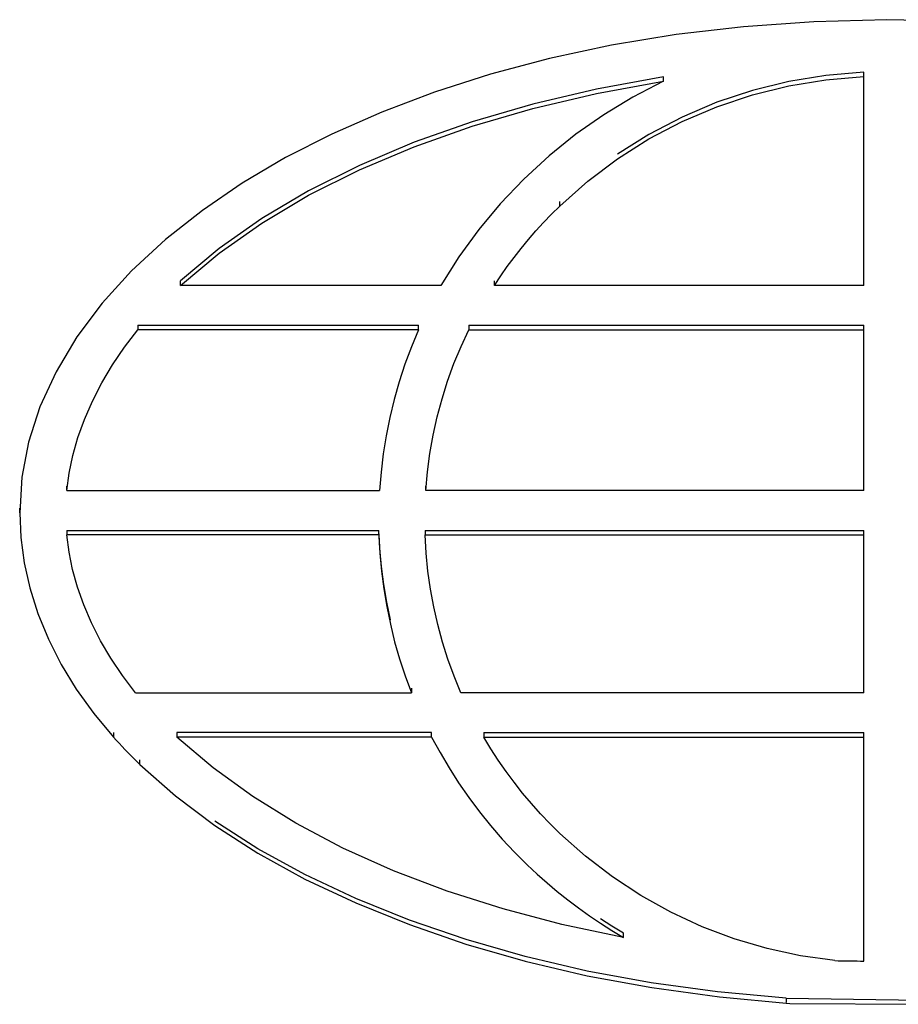
# Model space of a CAD drawing. Units: millimetres. Extents: x 0 to 508, y 0 to 1143.
# Drawn here: x 268 to 284, y 118 to 136 of the extents above; entities that cross this region are included whole.
import ezdxf

# ---------------------------------------------------------------- set-up
doc = ezdxf.new("R2010")
doc.units = ezdxf.units.MM
doc.header["$LTSCALE"] = 74.506667
doc.layers.get('0').update_dxf_attribs({"linetype": 'CONTINUOUS'})

msp = doc.modelspace()

# ---------------------------------------------------------------- linework, layer by layer
at = {"color": 7, "linetype": 'Continuous'}
for p, q in [((282.461, 135.911), (281.164, 135.82)), ((283.81, 135.95), (282.461, 135.911)), ((285.088, 135.918), (283.81, 135.95)), ((279.918, 135.678), (278.723, 135.482)), ((281.164, 135.82), (279.918, 135.678)), ((278.723, 135.482), (277.579, 135.233)), ((277.579, 135.233), (276.491, 134.944)), ((276.491, 134.944), (275.457, 134.614)), ((283.384, 134.982), (282.684, 134.922)), ((283.384, 131.042), (283.384, 134.982)), ((279.684, 134.895), (278.45, 134.668)), ((278.45, 134.585), (279.684, 134.812)), ((279.684, 134.812), (279.121, 134.52)), ((279.684, 134.812), (279.684, 134.895)), ((281.999, 134.81), (281.33, 134.644)), ((282.684, 134.922), (281.999, 134.81)), ((281.999, 134.727), (282.684, 134.84)), ((282.684, 134.84), (283.384, 134.899)), ((275.457, 134.614), (274.479, 134.243)), ((278.45, 134.668), (277.273, 134.392)), ((277.273, 134.309), (278.45, 134.585)), ((281.33, 134.644), (280.672, 134.424)), ((281.33, 134.561), (281.999, 134.727)), ((277.273, 134.392), (276.152, 134.066)), ((279.121, 134.52), (278.582, 134.194)), ((280.672, 134.424), (280.029, 134.15)), ((280.672, 134.341), (281.33, 134.561)), ((274.479, 134.243), (273.56, 133.838)), ((276.152, 133.983), (277.273, 134.309)), ((280.029, 134.067), (280.672, 134.341)), ((276.152, 134.066), (275.082, 133.688)), ((278.582, 134.194), (278.067, 133.834)), ((280.029, 134.15), (279.416, 133.83)), ((279.416, 133.747), (280.029, 134.067)), ((275.082, 133.605), (276.152, 133.983)), ((273.56, 133.838), (272.703, 133.402)), ((275.082, 133.688), (274.07, 133.26)), ((278.067, 133.834), (277.574, 133.438)), ((279.416, 133.83), (278.837, 133.464)), ((278.837, 133.381), (279.416, 133.747)), ((274.07, 133.178), (275.082, 133.605)), ((272.703, 133.402), (271.905, 132.933)), ((277.574, 133.438), (277.105, 133.007)), ((278.288, 132.969), (278.837, 133.381)), ((274.07, 133.26), (273.129, 132.789)), ((273.129, 132.707), (274.07, 133.178)), ((271.905, 132.933), (271.168, 132.429)), ((277.105, 133.007), (276.669, 132.552)), ((277.77, 132.509), (278.288, 132.969)), ((273.129, 132.789), (272.267, 132.278)), ((272.267, 132.195), (273.129, 132.707)), ((271.168, 132.429), (270.484, 131.888)), ((276.669, 132.552), (276.271, 132.074)), ((277.618, 132.36), (277.77, 132.509)), ((272.267, 132.278), (271.478, 131.723)), ((277.328, 132.051), (277.471, 132.207)), ((277.471, 132.207), (277.618, 132.36)), ((271.478, 131.64), (272.267, 132.195)), ((276.271, 132.074), (275.906, 131.571)), ((277.189, 131.891), (277.328, 132.051)), ((270.484, 131.888), (269.86, 131.314)), ((277.054, 131.727), (277.189, 131.891)), ((271.478, 131.723), (270.761, 131.125)), ((276.924, 131.561), (277.054, 131.727)), ((270.761, 131.042), (271.478, 131.64)), ((275.906, 131.571), (275.575, 131.042)), ((276.799, 131.391), (276.924, 131.561)), ((269.86, 131.314), (269.314, 130.716)), ((276.678, 131.218), (276.799, 131.391)), ((270.761, 131.042), (270.761, 131.125)), ((276.561, 131.042), (276.678, 131.218)), ((276.561, 131.042), (276.561, 131.125)), ((275.575, 131.042), (270.761, 131.042)), ((283.384, 131.042), (276.561, 131.042)), ((269.314, 130.716), (268.849, 130.093)), ((269.728, 129.9), (269.976, 130.223)), ((269.976, 130.306), (275.161, 130.306)), ((269.976, 130.306), (269.976, 130.223)), ((275.161, 130.223), (269.976, 130.223)), ((275.161, 130.223), (275.029, 129.906)), ((275.161, 130.223), (275.161, 130.306)), ((275.945, 129.913), (276.089, 130.223)), ((276.089, 130.306), (283.384, 130.306)), ((276.089, 130.306), (276.089, 130.223)), ((276.089, 130.223), (283.384, 130.223)), ((283.384, 127.253), (283.384, 130.306)), ((268.849, 130.093), (268.463, 129.447)), ((269.505, 129.573), (269.728, 129.9)), ((275.029, 129.906), (274.91, 129.586)), ((275.815, 129.598), (275.945, 129.913)), ((269.308, 129.243), (269.505, 129.573)), ((274.91, 129.586), (274.803, 129.262)), ((275.698, 129.277), (275.815, 129.598)), ((268.463, 129.447), (268.163, 128.798)), ((269.135, 128.907), (269.308, 129.243)), ((274.803, 129.262), (274.71, 128.933)), ((275.595, 128.949), (275.698, 129.277)), ((274.71, 128.933), (274.629, 128.601)), ((275.505, 128.616), (275.595, 128.949)), ((268.163, 128.798), (267.953, 128.15)), ((268.988, 128.568), (269.135, 128.907)), ((268.868, 128.232), (268.988, 128.568)), ((274.629, 128.601), (274.562, 128.267)), ((275.43, 128.279), (275.505, 128.616)), ((268.774, 127.902), (268.868, 128.232)), ((274.562, 128.267), (274.508, 127.931)), ((275.37, 127.94), (275.43, 128.279)), ((267.953, 128.15), (267.829, 127.499)), ((268.706, 127.576), (268.774, 127.902)), ((274.508, 127.931), (274.467, 127.593)), ((275.324, 127.598), (275.37, 127.94)), ((267.829, 127.499), (267.792, 126.844)), ((268.665, 127.253), (268.706, 127.576)), ((274.467, 127.593), (274.439, 127.253)), ((275.293, 127.253), (275.324, 127.598)), ((268.665, 127.253), (268.665, 127.336)), ((275.293, 127.253), (275.293, 127.336)), ((268.665, 127.253), (274.439, 127.253)), ((283.384, 127.253), (275.293, 127.253)), ((267.792, 126.844), (267.792, 126.926)), ((267.792, 126.844), (267.811, 126.384)), ((267.811, 126.384), (267.873, 125.921)), ((268.665, 126.517), (274.428, 126.517)), ((268.665, 126.517), (268.665, 126.434)), ((274.428, 126.434), (268.665, 126.434)), ((268.705, 126.116), (268.665, 126.434)), ((274.445, 126.183), (274.428, 126.517)), ((274.428, 126.434), (274.428, 126.517)), ((274.428, 126.434), (274.445, 126.1)), ((275.28, 126.517), (283.384, 126.517)), ((275.28, 126.517), (275.28, 126.434)), ((275.28, 126.434), (283.384, 126.434)), ((275.299, 126.098), (275.28, 126.434)), ((283.384, 123.521), (283.384, 126.517)), ((268.77, 125.795), (268.705, 126.116)), ((274.475, 125.851), (274.445, 126.183)), ((274.445, 126.1), (274.475, 125.768)), ((275.332, 125.765), (275.299, 126.098)), ((267.873, 125.921), (267.979, 125.455)), ((274.517, 125.521), (274.475, 125.851)), ((268.86, 125.47), (268.77, 125.795)), ((274.475, 125.768), (274.517, 125.439)), ((275.379, 125.434), (275.332, 125.765)), ((274.572, 125.193), (274.517, 125.521)), ((267.979, 125.455), (268.129, 124.982)), ((268.976, 125.141), (268.86, 125.47)), ((274.517, 125.439), (274.572, 125.11)), ((275.44, 125.104), (275.379, 125.434)), ((269.117, 124.809), (268.976, 125.141)), ((274.64, 124.866), (274.572, 125.193)), ((274.572, 125.11), (274.64, 124.784)), ((268.129, 124.982), (268.322, 124.507)), ((275.515, 124.778), (275.44, 125.104)), ((269.282, 124.48), (269.117, 124.809)), ((274.64, 124.784), (274.719, 124.461)), ((275.602, 124.455), (275.515, 124.778)), ((268.322, 124.507), (268.558, 124.04)), ((269.473, 124.157), (269.282, 124.48)), ((274.719, 124.461), (274.81, 124.144)), ((275.703, 124.139), (275.602, 124.455)), ((268.558, 124.04), (268.837, 123.585)), ((269.689, 123.837), (269.473, 124.157)), ((274.81, 124.144), (274.913, 123.83)), ((275.817, 123.827), (275.703, 124.139)), ((269.93, 123.521), (269.689, 123.837)), ((274.913, 123.83), (275.028, 123.521)), ((275.944, 123.521), (275.817, 123.827)), ((268.837, 123.585), (269.159, 123.139)), ((269.93, 123.521), (275.028, 123.521)), ((275.028, 123.603), (275.028, 123.521)), ((283.384, 123.521), (275.944, 123.521)), ((269.159, 123.139), (269.524, 122.702)), ((275.4, 122.784), (270.697, 122.784)), ((270.697, 122.784), (270.697, 122.702)), ((275.4, 122.702), (275.4, 122.784)), ((276.364, 122.784), (283.384, 122.784)), ((276.364, 122.784), (276.364, 122.702)), ((283.384, 118.563), (283.384, 122.784)), ((269.524, 122.702), (269.577, 122.644)), ((269.577, 122.644), (269.629, 122.586)), ((269.629, 122.586), (269.683, 122.529)), ((275.4, 122.702), (270.697, 122.702)), ((271.364, 122.133), (270.697, 122.702)), ((275.4, 122.702), (275.557, 122.414)), ((276.364, 122.702), (283.384, 122.702)), ((276.495, 122.486), (276.364, 122.702)), ((269.683, 122.529), (269.737, 122.472)), ((269.737, 122.472), (269.791, 122.416)), ((269.791, 122.416), (269.846, 122.36)), ((275.557, 122.414), (275.724, 122.132)), ((276.632, 122.275), (276.495, 122.486)), ((269.846, 122.36), (269.901, 122.305)), ((269.901, 122.305), (269.957, 122.25)), ((269.957, 122.25), (270.013, 122.195)), ((276.776, 122.068), (276.632, 122.275)), ((270.013, 122.195), (270.67, 121.613)), ((272.096, 121.602), (271.364, 122.133)), ((275.724, 122.132), (275.901, 121.856)), ((276.926, 121.866), (276.776, 122.068)), ((275.901, 121.856), (276.088, 121.586)), ((277.083, 121.667), (276.926, 121.866)), ((277.246, 121.473), (277.083, 121.667)), ((270.67, 121.613), (271.397, 121.067)), ((272.895, 121.109), (272.096, 121.602)), ((276.088, 121.586), (276.285, 121.323)), ((277.414, 121.285), (277.246, 121.473)), ((276.285, 121.323), (276.492, 121.067)), ((272.192, 120.638), (271.397, 121.149)), ((277.589, 121.101), (277.414, 121.285)), ((271.397, 121.067), (272.192, 120.556)), ((273.764, 120.652), (272.895, 121.109)), ((276.492, 121.067), (276.708, 120.818)), ((277.77, 120.922), (277.589, 121.101)), ((276.708, 120.818), (276.933, 120.576)), ((278.243, 120.5), (277.77, 120.922)), ((273.062, 120.161), (272.192, 120.638)), ((274.699, 120.233), (273.764, 120.652)), ((276.933, 120.576), (277.168, 120.341)), ((272.192, 120.556), (273.062, 120.079)), ((278.742, 120.117), (278.243, 120.5)), ((275.686, 119.858), (274.699, 120.233)), ((277.168, 120.341), (277.349, 120.172)), ((274.002, 119.72), (273.062, 120.161)), ((273.062, 120.079), (274.001, 119.637)), ((277.349, 120.172), (277.534, 120.008)), ((279.266, 119.773), (278.742, 120.117)), ((276.721, 119.528), (275.686, 119.858)), ((277.534, 120.008), (277.723, 119.849)), ((277.723, 119.849), (277.917, 119.694)), ((274.994, 119.32), (274.002, 119.72)), ((277.917, 119.694), (278.115, 119.545)), ((279.82, 119.467), (279.266, 119.773)), ((274.001, 119.637), (274.994, 119.238)), ((277.808, 119.242), (276.721, 119.528)), ((278.115, 119.545), (278.317, 119.401)), ((276.037, 118.962), (274.994, 119.32)), ((278.317, 119.401), (278.523, 119.262)), ((278.733, 119.211), (278.523, 119.344)), ((280.399, 119.199), (279.82, 119.467)), ((274.994, 119.238), (276.034, 118.879)), ((278.947, 118.999), (277.808, 119.242)), ((278.523, 119.262), (278.733, 119.128)), ((278.947, 119.082), (278.733, 119.211)), ((278.733, 119.128), (278.947, 118.999)), ((280.993, 118.976), (280.399, 119.199)), ((277.132, 118.646), (276.037, 118.962)), ((278.947, 118.999), (278.947, 119.082)), ((281.598, 118.798), (280.993, 118.976)), ((276.034, 118.879), (277.127, 118.563)), ((282.218, 118.663), (281.598, 118.798)), ((278.273, 118.379), (277.132, 118.646)), ((282.852, 118.573), (282.218, 118.663)), ((282.852, 118.573), (282.911, 118.571)), ((282.911, 118.571), (282.97, 118.569)), ((282.97, 118.569), (283.029, 118.567)), ((283.029, 118.567), (283.087, 118.567)), ((283.087, 118.567), (283.147, 118.567)), ((283.147, 118.567), (283.206, 118.567)), ((283.206, 118.567), (283.265, 118.566)), ((283.265, 118.566), (283.325, 118.565)), ((283.325, 118.565), (283.384, 118.563)), ((277.127, 118.563), (278.273, 118.294)), ((279.455, 118.164), (278.273, 118.379)), ((278.273, 118.294), (279.47, 118.075)), ((280.681, 117.998), (279.455, 118.164)), ((279.47, 118.075), (280.719, 117.904)), ((281.952, 117.881), (280.681, 117.998)), ((280.719, 117.904), (282.02, 117.781)), ((281.952, 117.881), (284.793, 117.838)), ((281.952, 117.881), (281.952, 117.798)), ((282.02, 117.781), (284.793, 117.766))]:
    msp.add_line(p, q, dxfattribs=at)
at = {"color": 9, "linetype": 'Continuous'}
for p, q in [((277.77, 132.509), (277.77, 132.592)), ((269.524, 122.784), (269.524, 122.702)), ((270.013, 122.195), (270.013, 122.278))]:
    msp.add_line(p, q, dxfattribs=at)

doc.saveas('drawing.dxf')
